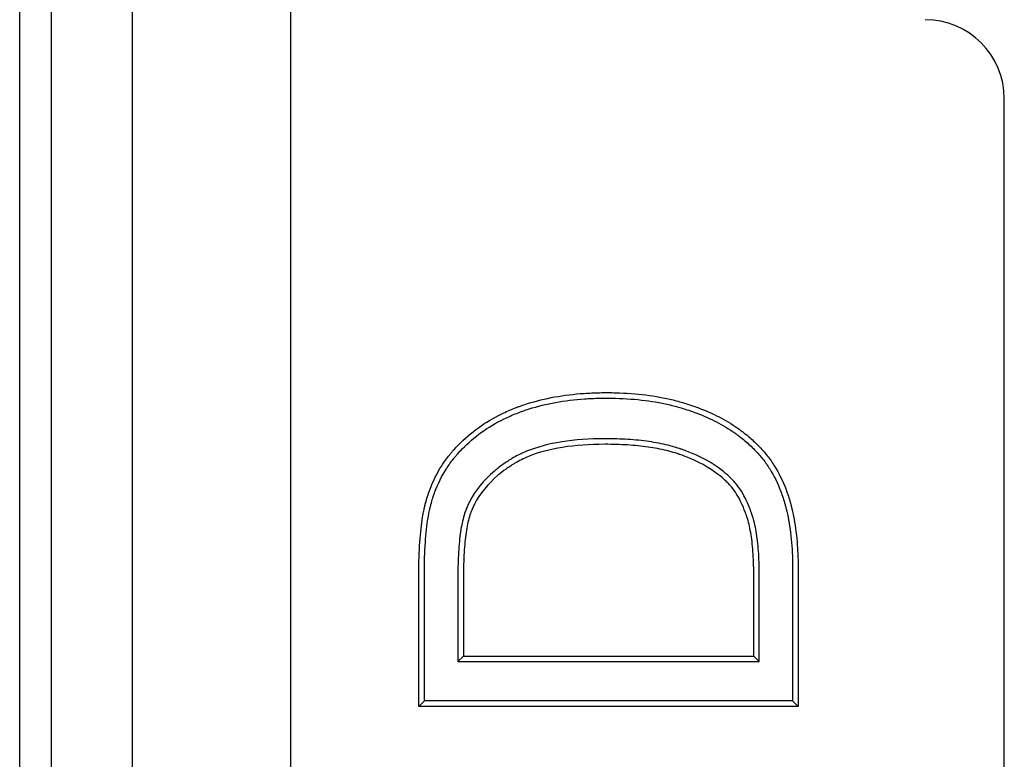
# Model space of a CAD drawing. Units: millimetres. Extents: x 0 to 291, y 0 to 204.
# Drawn here: x 171 to 176, y 41 to 45 of the extents above; entities that cross this region are included whole.
import ezdxf

# ---------------------------------------------------------------- set-up
doc = ezdxf.new("R2010")
doc.units = ezdxf.units.MM
for name, color, linetype in [('B-22BDM', 7, 'Continuous'), ('B-22BDR', 7, 'Continuous'), ('Predeterminado', 7, 'Continuous')]:
    doc.layers.add(name, color=color, linetype=linetype)

# ---------------------------------------------------------------- blocks, each defined once
blk = doc.blocks.new('SE')
at = {"layer": 'B-22BDM', "color": 7, "linetype": 'Continuous'}
for p, q in [((171.9079, 27.5177), (171.9079, 83.5177)), ((171.1079, 82.7177), (171.1079, 28.3177)), ((175.5079, 32.3177), (175.5079, 44.3177)), ((172.7515, 41.4783), (172.7795, 41.5063)), ((172.7515, 41.4783), (174.272, 41.4783)), ((172.7795, 41.5063), (174.244, 41.5063)), ((174.272, 41.4783), (174.244, 41.5063)), ((172.5823, 41.2798), (172.5543, 41.2518)), ((174.4399, 41.2798), (172.5823, 41.2798)), ((174.4399, 41.2798), (174.4679, 41.2518)), ((174.4679, 41.2518), (172.5543, 41.2518))]:
    blk.add_line(p, q, dxfattribs=at)
blk.add_arc((175.1079, 44.3177), 0.4, 0, 90, dxfattribs=at)
for points, knots in [([(172.5543, 41.2518), (172.5543, 41.4344), (172.5543, 41.6171), (172.5543, 41.8225), (172.5543, 41.8454), (172.5543, 41.8796), (172.5543, 41.891), (172.5543, 41.9053), (172.5543, 41.9081), (172.5543, 41.9117), (172.5543, 41.9125), (172.5543, 41.9143), (172.5543, 41.9153), (172.5543, 41.918), (172.5543, 41.9199), (172.5543, 41.9291), (172.5544, 41.9364), (172.555, 42.001), (172.5572, 42.0528), (172.5644, 42.1452), (172.5694, 42.1857), (172.5773, 42.2296), (172.579, 42.238), (172.5811, 42.2481), (172.5816, 42.2501), (172.5821, 42.2526), (172.5822, 42.2531), (172.5826, 42.2545), (172.5827, 42.2553), (172.5833, 42.2575), (172.5836, 42.259), (172.5853, 42.2664), (172.5868, 42.2722), (172.5944, 42.3012), (172.6015, 42.3237), (172.6257, 42.389), (172.6459, 42.4295), (172.6818, 42.4857), (172.6947, 42.5037), (172.712, 42.5252), (172.7155, 42.5295), (172.7227, 42.5379), (172.7264, 42.5422), (172.7376, 42.5548), (172.7452, 42.5629), (172.8153, 42.635), (172.8886, 42.6875), (172.9937, 42.7389), (173.0154, 42.7485), (173.0405, 42.7585), (173.0433, 42.7595), (173.049, 42.7617), (173.0514, 42.7627), (173.0593, 42.7656), (173.0646, 42.7676), (173.0807, 42.7732), (173.0914, 42.7769), (173.146, 42.7941), (173.1917, 42.8053), (173.287, 42.8226), (173.3366, 42.8286), (173.4138, 42.8339), (173.44, 42.8351), (173.4934, 42.8361), (173.5208, 42.836), (173.6532, 42.8327), (173.7504, 42.8207), (173.8598, 42.7934), (173.8811, 42.7872), (173.9223, 42.7741), (173.9423, 42.7672), (174.0002, 42.7456), (174.0361, 42.73), (174.1026, 42.6959), (174.1332, 42.6775), (174.162, 42.6571), (174.1628, 42.6565), (174.1646, 42.6553), (174.1653, 42.6547), (174.1668, 42.6537), (174.1675, 42.6531), (174.1688, 42.6522), (174.1694, 42.6517), (174.1713, 42.6504), (174.1726, 42.6494), (174.1788, 42.6448), (174.1837, 42.6411), (174.1983, 42.6299), (174.2077, 42.6223), (174.2351, 42.5993), (174.2521, 42.5835), (174.2838, 42.5513), (174.2984, 42.5347), (174.3186, 42.5092), (174.325, 42.5006), (174.3372, 42.4832), (174.3429, 42.4745), (174.3707, 42.4299), (174.3902, 42.3905), (174.4149, 42.3252), (174.4224, 42.3024), (174.4306, 42.2725), (174.4322, 42.2664), (174.4345, 42.2573), (174.4352, 42.2542), (174.4364, 42.2496), (174.4366, 42.2485), (174.4372, 42.2461), (174.4375, 42.2448), (174.4401, 42.2336), (174.4422, 42.2235), (174.4524, 42.1722), (174.4584, 42.1286), (174.4643, 42.0593), (174.4658, 42.0356), (174.4671, 41.9989), (174.4675, 41.9865), (174.4678, 41.9677), (174.4678, 41.9613), (174.4679, 41.9518), (174.4679, 41.9486), (174.4679, 41.9422), (174.4679, 41.9395), (174.4679, 41.891), (174.4679, 41.8454), (174.4679, 41.6171), (174.4679, 41.4344), (174.4679, 41.2518)], [0, 0, 0, 0, 0.125, 0.125, 0.140625, 0.140625, 0.148438, 0.148438, 0.150391, 0.150391, 0.150879, 0.150879, 0.151367, 0.151367, 0.152344, 0.152344, 0.15625, 0.15625, 0.1875, 0.1875, 0.21875, 0.21875, 0.226562, 0.226562, 0.228516, 0.228516, 0.229004, 0.229004, 0.229492, 0.229492, 0.230469, 0.230469, 0.234375, 0.234375, 0.25, 0.25, 0.28125, 0.28125, 0.296875, 0.296875, 0.300781, 0.300781, 0.304688, 0.304688, 0.3125, 0.3125, 0.375, 0.375, 0.390625, 0.390625, 0.392578, 0.392578, 0.394531, 0.394531, 0.398438, 0.398438, 0.40625, 0.40625, 0.4375, 0.4375, 0.46875, 0.46875, 0.484375, 0.484375, 0.5, 0.5, 0.5625, 0.5625, 0.578125, 0.578125, 0.59375, 0.59375, 0.625, 0.625, 0.65625, 0.65625, 0.657227, 0.657227, 0.658203, 0.658203, 0.658691, 0.658691, 0.65918, 0.65918, 0.660156, 0.660156, 0.664062, 0.664062, 0.671875, 0.671875, 0.6875, 0.6875, 0.703125, 0.703125, 0.710938, 0.710938, 0.71875, 0.71875, 0.75, 0.75, 0.765625, 0.765625, 0.769531, 0.769531, 0.771484, 0.771484, 0.772461, 0.772461, 0.773437, 0.773437, 0.78125, 0.78125, 0.8125, 0.8125, 0.828125, 0.828125, 0.835937, 0.835937, 0.839844, 0.839844, 0.841797, 0.841797, 0.84375, 0.84375, 0.875, 0.875, 1, 1, 1, 1]), ([(172.5823, 41.2798), (172.5823, 41.4531), (172.5823, 41.6264), (172.5823, 41.8225), (172.5823, 41.8454), (172.5823, 41.8796), (172.5823, 41.891), (172.5823, 41.9053), (172.5823, 41.9081), (172.5823, 41.9117), (172.5823, 41.9125), (172.5823, 41.9143), (172.5823, 41.9152), (172.5823, 41.918), (172.5823, 41.9198), (172.5823, 41.9289), (172.5824, 41.9361), (172.583, 42.0002), (172.5851, 42.0513), (172.5922, 42.1422), (172.5972, 42.1819), (172.6048, 42.2244), (172.6064, 42.2325), (172.6085, 42.2422), (172.6089, 42.2441), (172.6095, 42.2465), (172.6096, 42.2469), (172.6099, 42.2483), (172.61, 42.249), (172.6105, 42.2512), (172.6109, 42.2526), (172.6125, 42.2597), (172.6139, 42.2653), (172.6213, 42.2933), (172.6281, 42.3149), (172.6513, 42.3774), (172.6706, 42.4161), (172.7048, 42.4698), (172.7172, 42.487), (172.7337, 42.5075), (172.737, 42.5116), (172.7439, 42.5196), (172.7475, 42.5238), (172.7582, 42.5358), (172.7656, 42.5437), (172.8331, 42.6131), (172.9036, 42.6637), (173.0053, 42.7134), (173.0263, 42.7227), (173.0508, 42.7324), (173.0535, 42.7335), (173.059, 42.7356), (173.0613, 42.7365), (173.069, 42.7394), (173.0742, 42.7412), (173.0897, 42.7467), (173.1002, 42.7503), (173.1533, 42.7671), (173.1978, 42.778), (173.2909, 42.7948), (173.3394, 42.8007), (173.4153, 42.8059), (173.441, 42.8071), (173.4936, 42.8081), (173.5205, 42.808), (173.6508, 42.8047), (173.7461, 42.7929), (173.8524, 42.7663), (173.873, 42.7604), (173.9134, 42.7475), (173.933, 42.7408), (173.9895, 42.7197), (174.0244, 42.7045), (174.0887, 42.6715), (174.1182, 42.6538), (174.1457, 42.6343), (174.1466, 42.6337), (174.1482, 42.6325), (174.149, 42.632), (174.1503, 42.631), (174.1511, 42.6305), (174.1523, 42.6296), (174.1529, 42.6291), (174.1547, 42.6278), (174.156, 42.6269), (174.162, 42.6224), (174.1668, 42.6188), (174.1809, 42.6079), (174.19, 42.6006), (174.2164, 42.5784), (174.2328, 42.5633), (174.2631, 42.5323), (174.2771, 42.5165), (174.2963, 42.4923), (174.3023, 42.4841), (174.3139, 42.4676), (174.3194, 42.4593), (174.3459, 42.4166), (174.3647, 42.3789), (174.3884, 42.3161), (174.3956, 42.2941), (174.4035, 42.2653), (174.4051, 42.2594), (174.4073, 42.2505), (174.408, 42.2476), (174.4091, 42.2431), (174.4094, 42.2421), (174.4099, 42.2397), (174.4102, 42.2385), (174.4127, 42.2276), (174.4148, 42.2178), (174.4247, 42.1679), (174.4306, 42.1253), (174.4364, 42.0574), (174.4378, 42.0341), (174.4392, 41.998), (174.4395, 41.9859), (174.4398, 41.9673), (174.4398, 41.9611), (174.4399, 41.9517), (174.4399, 41.9485), (174.4399, 41.9422), (174.4399, 41.9395), (174.4399, 41.891), (174.4399, 41.8454), (174.4399, 41.6264), (174.4399, 41.4531), (174.4399, 41.2798)], [0, 0, 0, 0, 0.120147, 0.120147, 0.135975, 0.135975, 0.143888, 0.143888, 0.145867, 0.145867, 0.146361, 0.146361, 0.146856, 0.146856, 0.147845, 0.147845, 0.151802, 0.151802, 0.183456, 0.183456, 0.215111, 0.215111, 0.223024, 0.223024, 0.225003, 0.225003, 0.225497, 0.225497, 0.225992, 0.225992, 0.226981, 0.226981, 0.230938, 0.230938, 0.246765, 0.246765, 0.278419, 0.278419, 0.294247, 0.294247, 0.298203, 0.298203, 0.30216, 0.30216, 0.310074, 0.310074, 0.373382, 0.373382, 0.38921, 0.38921, 0.391188, 0.391188, 0.393166, 0.393166, 0.397123, 0.397123, 0.405037, 0.405037, 0.436691, 0.436691, 0.468346, 0.468346, 0.484173, 0.484173, 0.5, 0.5, 0.563309, 0.563309, 0.579136, 0.579136, 0.594963, 0.594963, 0.626617, 0.626617, 0.658272, 0.658272, 0.659261, 0.659261, 0.66025, 0.66025, 0.660745, 0.660745, 0.661239, 0.661239, 0.662229, 0.662229, 0.666185, 0.666185, 0.674099, 0.674099, 0.689926, 0.689926, 0.705753, 0.705753, 0.713667, 0.713667, 0.721581, 0.721581, 0.753235, 0.753235, 0.769062, 0.769062, 0.773019, 0.773019, 0.774997, 0.774997, 0.775987, 0.775987, 0.776976, 0.776976, 0.784889, 0.784889, 0.816544, 0.816544, 0.832371, 0.832371, 0.840284, 0.840284, 0.844241, 0.844241, 0.84622, 0.84622, 0.848198, 0.848198, 0.879852, 0.879852, 1, 1, 1, 1]), ([(174.272, 41.4783), (174.272, 41.4876), (174.272, 41.497), (174.272, 41.5063), (174.272, 41.6358), (174.272, 41.7653), (174.272, 41.8989), (174.272, 41.9029), (174.272, 41.909), (174.272, 41.911), (174.272, 41.9136), (174.272, 41.9141), (174.272, 41.9151), (174.272, 41.9158), (174.272, 41.9178), (174.272, 41.9191), (174.2719, 41.9307), (174.2718, 41.9409), (174.2713, 41.9708), (174.2706, 41.9901), (174.2677, 42.0458), (174.2645, 42.0801), (174.2553, 42.1433), (174.2494, 42.1721), (174.2402, 42.2048), (174.2382, 42.2112), (174.2359, 42.2182), (174.2357, 42.219), (174.2352, 42.2205), (174.2349, 42.2213), (174.2338, 42.2246), (174.233, 42.2269), (174.2306, 42.2336), (174.229, 42.238), (174.2209, 42.2599), (174.2139, 42.2766), (174.191, 42.3244), (174.1734, 42.3531), (174.1474, 42.3845), (174.142, 42.3906), (174.1337, 42.3993), (174.1307, 42.4023), (174.1252, 42.4076), (174.1224, 42.4102), (174.1083, 42.4233), (174.0964, 42.4334), (174.0338, 42.4821), (173.9742, 42.5151), (173.8963, 42.5445), (173.8875, 42.5477), (173.8774, 42.5512), (173.8763, 42.5515), (173.8746, 42.5521), (173.8743, 42.5522), (173.8734, 42.5525), (173.8729, 42.5527), (173.8707, 42.5534), (173.869, 42.554), (173.8636, 42.5557), (173.86, 42.5569), (173.8419, 42.5625), (173.827, 42.5666), (173.781, 42.5779), (173.7488, 42.584), (173.6812, 42.5938), (173.6459, 42.5973), (173.5721, 42.602), (173.5335, 42.6031), (173.3344, 42.6028), (173.2025, 42.5826), (173.0714, 42.5289), (173.0469, 42.5168), (173.0227, 42.5022), (173.0215, 42.5015), (173.0174, 42.499), (173.0154, 42.4978), (173.0093, 42.494), (173.0053, 42.4914), (172.9935, 42.4837), (172.9858, 42.4784), (172.9632, 42.4624), (172.9489, 42.4513), (172.8812, 42.3942), (172.8392, 42.3425), (172.8065, 42.2782), (172.8031, 42.271), (172.7983, 42.26), (172.7967, 42.2564), (172.7944, 42.2508), (172.7937, 42.249), (172.7926, 42.2462), (172.7924, 42.2457), (172.7919, 42.2443), (172.7916, 42.2436), (172.7872, 42.2319), (172.7834, 42.2201), (172.7731, 42.1823), (172.7676, 42.1538), (172.759, 42.0901), (172.7559, 42.0548), (172.753, 41.9968), (172.7523, 41.9766), (172.7517, 41.9449), (172.7516, 41.9341), (172.7515, 41.9204), (172.7515, 41.9176), (172.7515, 41.9135), (172.7515, 41.9121), (172.7515, 41.91), (172.7515, 41.9093), (172.7515, 41.9079), (172.7515, 41.9075), (172.7515, 41.903), (172.7515, 41.8989), (172.7515, 41.7653), (172.7515, 41.6358), (172.7515, 41.5063), (172.7515, 41.497), (172.7515, 41.4876), (172.7515, 41.4783)], [0, 0, 0, 0, 0.008847, 0.008847, 0.008847, 0.131635, 0.131635, 0.135472, 0.135472, 0.137391, 0.137391, 0.137871, 0.137871, 0.13835, 0.13835, 0.139309, 0.139309, 0.146984, 0.146984, 0.162332, 0.162332, 0.193029, 0.193029, 0.223726, 0.223726, 0.231401, 0.231401, 0.23236, 0.23236, 0.233319, 0.233319, 0.235238, 0.235238, 0.239075, 0.239075, 0.254424, 0.254424, 0.285121, 0.285121, 0.292795, 0.292795, 0.296632, 0.296632, 0.300469, 0.300469, 0.315818, 0.315818, 0.377212, 0.377212, 0.384886, 0.384886, 0.385845, 0.385845, 0.386325, 0.386325, 0.386805, 0.386805, 0.388723, 0.388723, 0.39256, 0.39256, 0.407909, 0.407909, 0.438606, 0.438606, 0.469303, 0.469303, 0.5, 0.5, 0.622788, 0.622788, 0.653486, 0.653486, 0.655404, 0.655404, 0.657323, 0.657323, 0.66116, 0.66116, 0.668834, 0.668834, 0.684183, 0.684183, 0.745577, 0.745577, 0.753251, 0.753251, 0.757088, 0.757088, 0.759007, 0.759007, 0.759966, 0.759966, 0.760925, 0.760925, 0.776274, 0.776274, 0.806971, 0.806971, 0.837668, 0.837668, 0.853017, 0.853017, 0.860691, 0.860691, 0.862609, 0.862609, 0.863569, 0.863569, 0.864048, 0.864048, 0.864528, 0.864528, 0.868365, 0.868365, 0.991153, 0.991153, 0.991153, 1, 1, 1, 1]), ([(174.244, 41.5063), (174.244, 41.6358), (174.244, 41.7653), (174.244, 41.8989), (174.244, 41.9029), (174.244, 41.909), (174.244, 41.911), (174.244, 41.9136), (174.244, 41.9141), (174.244, 41.9151), (174.244, 41.9158), (174.244, 41.9178), (174.244, 41.919), (174.2439, 41.9305), (174.2438, 41.9405), (174.2433, 41.97), (174.2427, 41.989), (174.2398, 42.0436), (174.2366, 42.0771), (174.2278, 42.1383), (174.2221, 42.1659), (174.2133, 42.1969), (174.2115, 42.2029), (174.2094, 42.2094), (174.2091, 42.2102), (174.2086, 42.2116), (174.2084, 42.2123), (174.2073, 42.2155), (174.2065, 42.2177), (174.2043, 42.2242), (174.2027, 42.2284), (174.1949, 42.2494), (174.1882, 42.2654), (174.1665, 42.3107), (174.1501, 42.3374), (174.1263, 42.3662), (174.1213, 42.3717), (174.1137, 42.3797), (174.1111, 42.3823), (174.1059, 42.3873), (174.1032, 42.3898), (174.0899, 42.4022), (174.0786, 42.4118), (174.0191, 42.4581), (173.962, 42.4897), (173.8867, 42.5182), (173.8782, 42.5213), (173.8684, 42.5247), (173.8673, 42.525), (173.8657, 42.5256), (173.8654, 42.5257), (173.8645, 42.526), (173.8641, 42.5261), (173.8619, 42.5268), (173.8602, 42.5274), (173.8551, 42.5291), (173.8516, 42.5302), (173.8342, 42.5355), (173.8198, 42.5395), (173.7753, 42.5505), (173.744, 42.5565), (173.6781, 42.566), (173.6434, 42.5695), (173.571, 42.574), (173.5329, 42.5751), (173.3368, 42.5748), (173.2083, 42.5548), (173.0832, 42.5035), (173.06, 42.492), (173.0372, 42.4783), (173.0361, 42.4776), (173.0322, 42.4752), (173.0302, 42.474), (173.0243, 42.4703), (173.0205, 42.4679), (173.0091, 42.4604), (173.0017, 42.4554), (172.98, 42.44), (172.9663, 42.4294), (172.9017, 42.3749), (172.8623, 42.3261), (172.8317, 42.266), (172.8285, 42.2592), (172.824, 42.249), (172.8225, 42.2455), (172.8204, 42.2404), (172.8197, 42.2386), (172.8187, 42.236), (172.8185, 42.2356), (172.818, 42.2343), (172.8178, 42.2337), (172.8138, 42.223), (172.8103, 42.212), (172.8006, 42.1764), (172.7953, 42.1491), (172.7869, 42.0873), (172.7839, 42.0528), (172.781, 41.9957), (172.7803, 41.9757), (172.7797, 41.9445), (172.7796, 41.9339), (172.7795, 41.9203), (172.7795, 41.9175), (172.7795, 41.9134), (172.7795, 41.912), (172.7795, 41.91), (172.7795, 41.9093), (172.7795, 41.9079), (172.7795, 41.9075), (172.7795, 41.903), (172.7795, 41.8989), (172.7795, 41.7653), (172.7795, 41.6358), (172.7795, 41.5063)], [0, 0, 0, 0, 0.125, 0.125, 0.128906, 0.128906, 0.130859, 0.130859, 0.131348, 0.131348, 0.131836, 0.131836, 0.132812, 0.132812, 0.140625, 0.140625, 0.15625, 0.15625, 0.1875, 0.1875, 0.21875, 0.21875, 0.226562, 0.226562, 0.227539, 0.227539, 0.228516, 0.228516, 0.230469, 0.230469, 0.234375, 0.234375, 0.25, 0.25, 0.28125, 0.28125, 0.289062, 0.289062, 0.292969, 0.292969, 0.296875, 0.296875, 0.3125, 0.3125, 0.375, 0.375, 0.382812, 0.382812, 0.383789, 0.383789, 0.384277, 0.384277, 0.384766, 0.384766, 0.386719, 0.386719, 0.390625, 0.390625, 0.40625, 0.40625, 0.4375, 0.4375, 0.46875, 0.46875, 0.5, 0.5, 0.625, 0.625, 0.65625, 0.65625, 0.658203, 0.658203, 0.660156, 0.660156, 0.664062, 0.664062, 0.671875, 0.671875, 0.6875, 0.6875, 0.75, 0.75, 0.757812, 0.757812, 0.761719, 0.761719, 0.763672, 0.763672, 0.764648, 0.764648, 0.765625, 0.765625, 0.78125, 0.78125, 0.8125, 0.8125, 0.84375, 0.84375, 0.859375, 0.859375, 0.867187, 0.867187, 0.869141, 0.869141, 0.870117, 0.870117, 0.870605, 0.870605, 0.871094, 0.871094, 0.875, 0.875, 1, 1, 1, 1])]:
    blk.add_open_spline(points, degree=3, knots=knots, dxfattribs=at)
at = {"layer": 'B-22BDR', "color": 7, "linetype": 'Continuous'}
for p, q in [((170.5409, 29.1241), (170.5409, 81.9113)), ((170.7009, 29.1241), (170.7009, 81.9113))]:
    blk.add_line(p, q, dxfattribs=at)

msp = doc.modelspace()

# ---------------------------------------------------------------- block references
at = {"layer": 'Predeterminado'}
msp.add_blockref('SE', (0, 0), dxfattribs=at)

doc.saveas('drawing.dxf')
